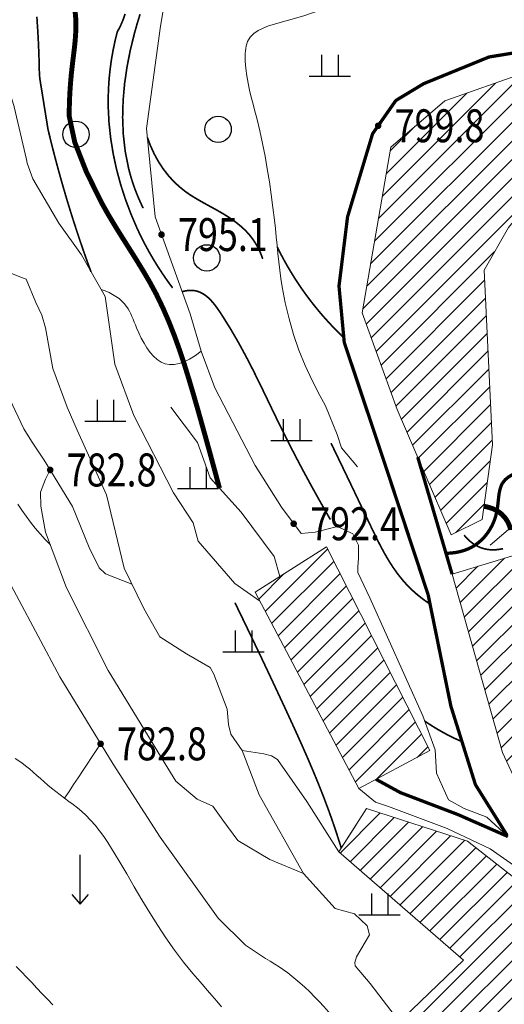
# Model space of a CAD drawing. Extents: x 36625626 to 36630339, y 3119527 to 3122451.
# Drawn here: x 36626992 to 36627051, y 3120429 to 3120549 of the extents above; entities that cross this region are included whole.
import ezdxf
from ezdxf.enums import TextEntityAlignment as Align

# ---------------------------------------------------------------- set-up
doc = ezdxf.new("R2010")
doc.units = 0
doc.header["$LTSCALE"] = 2
doc.linetypes.add('X2', pattern=[10, 8, -2])
doc.layers.get('0').update_dxf_attribs({"linetype": 'CONTINUOUS'})
for name, color, linetype in [('DGX', 254, 'CONTINUOUS'), ('DGXJ', 253, 'CONTINUOUS'), ('DLSS', 251, 'CONTINUOUS'), ('DMTZ', 253, 'CONTINUOUS'), ('GCD', 250, 'CONTINUOUS'), ('SXSS', 5, 'CONTINUOUS'), ('ZBTZ', 253, 'CONTINUOUS')]:
    doc.layers.add(name, color=color, linetype=linetype)
doc.layers.add('JMD', color=7, linetype='CONTINUOUS', true_color=0xf06e7d)
doc.styles.add('HZ', font='rs.shx', dxfattribs={"width": 0.8, "bigfont": 'hztxt.shx'})
doc.linetypes.add('10421', pattern='A,2,[150,AAA.SHX,S=1,R=0,X=0,Y=1],1e-11', length=2)
doc.linetypes.add('1161', pattern='A,0,[149,AAA.SHX,S=0.15,R=0,X=0,Y=0],-1.6', length=1.6)
pattern_1 = [(45, (36000000, 0), (-1.1313708499, 1.1313708499), [])]

# ---------------------------------------------------------------- blocks, each defined once
blk = doc.blocks.new('GC200')
at = {"linetype": 'Continuous', "const_width": 0.2, "flags": 128}
blk.add_lwpolyline([(-0.1, 0, 1), (0.1, 0, 1)], format="xyb", close=True, dxfattribs=at)
blk = doc.blocks.new('GC119')
for p, q in [((-0.5, 1.3), (-0.5, 0)), ((0.5, 1.3), (0.5, 0)), ((-1.25, 0), (1.25, 0))]:
    blk.add_line(p, q)
blk = doc.blocks.new('GC122')
blk.add_circle((0, 0), 0.8)
blk = doc.blocks.new('GC120')
for p, q in [((0, 0), (0, 3)), ((-0.5, 0.6), (0, 0)), ((0, 0), (0.5, 0.6))]:
    blk.add_line(p, q)

msp = doc.modelspace()

# ---------------------------------------------------------------- hatches: boundary and pattern name
at = {"layer": 'JMD', "linetype": 'Continuous'}
h = msp.add_hatch(dxfattribs=at)
h.set_pattern_fill('411B', color=256, style=0)
h.set_pattern_definition(pattern_1)
h.paths.add_polyline_path([(36627044.151, 3120486.234), (36627037.625, 3120501.476), (36627033.347, 3120513.19), (36627036.862, 3120533.324), (36627043.409, 3120538.944), (36627053.073, 3120542.357), (36627055.123, 3120542.964), (36627059.588, 3120533.784), (36627051.115, 3120523.576), (36627048.165, 3120518.393), (36627049.192, 3120497.156), (36627047.916, 3120488.114)])
h = msp.add_hatch(dxfattribs=at)
h.set_pattern_fill('411B', color=256, style=0)
h.set_pattern_definition(pattern_1)
h.paths.add_polyline_path([(36627103.433, 3120433.789), (36627099.611, 3120440.7), (36627089.389, 3120450.257), (36627087.366, 3120452.098), (36627084.901, 3120448.584), (36627074.893, 3120456.15), (36627072.496, 3120455.284), (36627071.73, 3120451.438), (36627069.873, 3120448.512), (36627053.297, 3120453.611), (36627050.413, 3120459.813), (36627044.283, 3120481.464), (36627053.77, 3120484.326), (36627062.179, 3120469.873), (36627070.635, 3120460.644), (36627079.773, 3120470.72), (36627087.919, 3120479.692), (36627093.128, 3120486.431), (36627075.939, 3120500.222), (36627067.706, 3120491.84), (36627058.912, 3120495.091), (36627059.901, 3120497.868), (36627055.548, 3120499.253), (36627058.47, 3120507.351), (36627056.291, 3120508.283), (36627060.191, 3120516.36), (36627083.088, 3120506.598), (36627095.18, 3120498.227), (36627102.999, 3120507.24), (36627107.97, 3120503.745), (36627114.007, 3120489.823), (36627114.97, 3120486.413), (36627109.905, 3120471.738), (36627105.317, 3120461.648), (36627107.706, 3120452.091), (36627111.115, 3120440.188), (36627111.48, 3120435.507)])
h = msp.add_hatch(dxfattribs=at)
h.set_pattern_fill('411B', color=256, style=0)
h.set_pattern_definition(pattern_1)
h.paths.add_polyline_path([(36627032.974, 3120455.431), (36627041.591, 3120460.024), (36627029.013, 3120484.76), (36627020.355, 3120479.249)])
h = msp.add_hatch(dxfattribs=at)
h.set_pattern_fill('411B', color=256, style=0)
h.set_pattern_definition(pattern_1)
h.paths.add_polyline_path([(36627048.703, 3120411.557), (36627067.216, 3120419.982), (36627061.791, 3120431.829), (36627054.759, 3120442.279), (36627046.135, 3120449.018), (36627033.888, 3120452.987), (36627030.513, 3120447.735), (36627045.684, 3120434.552), (36627034.192, 3120423.503), (36627037.843, 3120418.386), (36627042.932, 3120422.135)])

# ---------------------------------------------------------------- linework, layer by layer
at = {"layer": 'DGX', "linetype": 'Continuous', "lineweight": 0, "const_width": 0.2, "flags": 128}
for points, elevation in [([(36627000.438, 3120518.175), (36626999.995, 3120519.386), (36626999.562, 3120520.613), (36626999.139, 3120521.842), (36626998.727, 3120523.076), (36626998.326, 3120524.312), (36626997.935, 3120525.551), (36626997.555, 3120526.793), (36626997.185, 3120528.052), (36626996.852, 3120529.201), (36626996.53, 3120530.355), (36626996.217, 3120531.511), (36626995.913, 3120532.67), (36626995.618, 3120533.832), (36626995.332, 3120534.996), (36626995.212, 3120535.503), (36626995.069, 3120536.389), (36626994.926, 3120537.275), (36626994.783, 3120538.161), (36626994.641, 3120539.047), (36626994.498, 3120539.932), (36626994.355, 3120540.818), (36626994.212, 3120541.704), (36626994.16, 3120542.592), (36626994.141, 3120543.465), (36626994.112, 3120544.456), (36626994.074, 3120545.448), (36626994.028, 3120546.442), (36626993.974, 3120547.436), (36626993.908, 3120548.42), (36626993.862, 3120549.156)], 788), ([(36627010.343, 3120516.23), (36627009.718, 3120517.082), (36627009.12, 3120517.949), (36627008.546, 3120518.829), (36627007.996, 3120519.724), (36627007.471, 3120520.633), (36627006.969, 3120521.555), (36627006.492, 3120522.492), (36627006.042, 3120523.443), (36627005.287, 3120525.204), (36627004.614, 3120526.992), (36627004.027, 3120528.813), (36627003.531, 3120530.661), (36627003.129, 3120532.529), (36627002.825, 3120534.411), (36627002.623, 3120536.302), (36627002.526, 3120538.182), (36627002.525, 3120539.333), (36627002.561, 3120540.478), (36627002.636, 3120541.622), (36627002.753, 3120542.763), (36627002.91, 3120543.903), (36627003.107, 3120545.042), (36627003.345, 3120546.179), (36627003.619, 3120547.309), (36627003.704, 3120547.455), (36627004.054, 3120548.142), (36627004.345, 3120548.829), (36627004.577, 3120549.518)], 792), ([(36627006.395, 3120549.468), (36627006.046, 3120548.342), (36627005.724, 3120547.203), (36627005.226, 3120545.183), (36627004.82, 3120543.136), (36627004.519, 3120541.071), (36627004.334, 3120538.998), (36627004.276, 3120536.928), (36627004.356, 3120534.871), (36627004.587, 3120532.837), (36627004.98, 3120530.836), (36627005.142, 3120530.205), (36627005.321, 3120529.578), (36627005.518, 3120528.956), (36627005.733, 3120528.338), (36627005.966, 3120527.724), (36627006.216, 3120527.116), (36627006.484, 3120526.511), (36627006.77, 3120525.911)], 794), ([(36627007.267, 3120534.539), (36627007.659, 3120533.499), (36627008.105, 3120532.52), (36627008.604, 3120531.602), (36627009.158, 3120530.745), (36627009.765, 3120529.948), (36627010.426, 3120529.212), (36627011.14, 3120528.537), (36627011.909, 3120527.922), (36627012.439, 3120527.552), (36627012.989, 3120527.203), (36627013.553, 3120526.87), (36627014.129, 3120526.546), (36627014.711, 3120526.227), (36627015.296, 3120525.907), (36627015.881, 3120525.581), (36627016.46, 3120525.244), (36627016.9, 3120524.974), (36627017.332, 3120524.692), (36627017.755, 3120524.399), (36627018.165, 3120524.092), (36627018.561, 3120523.77), (36627018.94, 3120523.434), (36627019.3, 3120523.08), (36627019.638, 3120522.709), (36627019.902, 3120522.385), (36627020.15, 3120522.048), (36627020.382, 3120521.698), (36627020.596, 3120521.334), (36627020.795, 3120520.958), (36627020.977, 3120520.568), (36627021.142, 3120520.165), (36627021.291, 3120519.749)], 796), ([(36627031.136, 3120510.168), (36627030.507, 3120510.781), (36627029.894, 3120511.406), (36627029.297, 3120512.042), (36627028.715, 3120512.69), (36627028.15, 3120513.349), (36627027.6, 3120514.02), (36627027.065, 3120514.702), (36627026.547, 3120515.396), (36627026.056, 3120516.084), (36627025.581, 3120516.783), (36627025.12, 3120517.493), (36627024.675, 3120518.214), (36627024.244, 3120518.946), (36627023.829, 3120519.688), (36627023.428, 3120520.442), (36627023.043, 3120521.207)], 798), ([(36627029.511, 3120488.077), (36627028.661, 3120489.557), (36627027.829, 3120491.035), (36627027.015, 3120492.51), (36627026.218, 3120493.984), (36627025.441, 3120495.455), (36627024.681, 3120496.923), (36627023.939, 3120498.39), (36627023.215, 3120499.854), (36627022.434, 3120501.47), (36627021.659, 3120503.086), (36627020.878, 3120504.704), (36627020.073, 3120506.327), (36627019.232, 3120507.956), (36627018.339, 3120509.596), (36627017.379, 3120511.248), (36627016.337, 3120512.914), (36627016.034, 3120513.373), (36627015.722, 3120513.823), (36627015.396, 3120514.254), (36627015.054, 3120514.656), (36627014.694, 3120515.02), (36627014.312, 3120515.336), (36627013.906, 3120515.592), (36627013.473, 3120515.78), (36627013.251, 3120515.844), (36627013.023, 3120515.889), (36627012.787, 3120515.916), (36627012.544, 3120515.924), (36627012.294, 3120515.913), (36627012.037, 3120515.884), (36627011.772, 3120515.836), (36627011.501, 3120515.769)], 794), ([(36627029.578, 3120497.374), (36627030.146, 3120496.198), (36627030.715, 3120495.018), (36627031.285, 3120493.834), (36627031.855, 3120492.645), (36627032.426, 3120491.451), (36627032.997, 3120490.253), (36627033.569, 3120489.051), (36627034.142, 3120487.844), (36627034.595, 3120486.89), (36627035.056, 3120485.939), (36627035.53, 3120484.997), (36627036.026, 3120484.071), (36627036.549, 3120483.167), (36627037.106, 3120482.291), (36627037.705, 3120481.449), (36627038.352, 3120480.648), (36627038.707, 3120480.252), (36627039.077, 3120479.868), (36627039.462, 3120479.496), (36627039.861, 3120479.137), (36627040.275, 3120478.79), (36627040.704, 3120478.456), (36627041.147, 3120478.134), (36627041.605, 3120477.824)], 796), ([(36627050.478, 3120484.553), (36627050.129, 3120484.485), (36627049.788, 3120484.438), (36627049.455, 3120484.414), (36627049.129, 3120484.412), (36627048.811, 3120484.432), (36627048.5, 3120484.474), (36627048.197, 3120484.539), (36627047.901, 3120484.625), (36627047.601, 3120484.739), (36627047.31, 3120484.876), (36627047.026, 3120485.038), (36627046.751, 3120485.223), (36627046.484, 3120485.433), (36627046.225, 3120485.666), (36627045.974, 3120485.924), (36627045.732, 3120486.205)], 798), ([(36627017.913, 3120477.991), (36627018.677, 3120476.417), (36627019.437, 3120474.84), (36627020.194, 3120473.262), (36627020.947, 3120471.682), (36627021.697, 3120470.099), (36627022.443, 3120468.515), (36627023.186, 3120466.928), (36627023.926, 3120465.34), (36627024.631, 3120463.816), (36627025.329, 3120462.289), (36627026.018, 3120460.758), (36627026.694, 3120459.222), (36627027.354, 3120457.68), (36627027.994, 3120456.13), (36627028.613, 3120454.571), (36627029.205, 3120453.003), (36627029.421, 3120452.409), (36627029.633, 3120451.814), (36627029.841, 3120451.217), (36627030.044, 3120450.619), (36627030.244, 3120450.019), (36627030.439, 3120449.417), (36627030.631, 3120448.815), (36627030.818, 3120448.21)], 786), ([(36627045.486, 3120461.107), (36627045.127, 3120461.265), (36627044.771, 3120461.428), (36627044.418, 3120461.597), (36627044.067, 3120461.77), (36627043.72, 3120461.948), (36627043.375, 3120462.131), (36627043.033, 3120462.32), (36627042.694, 3120462.513), (36627042.473, 3120462.643), (36627042.253, 3120462.774), (36627042.035, 3120462.908), (36627041.817, 3120463.044), (36627041.601, 3120463.182), (36627041.386, 3120463.323), (36627041.172, 3120463.465), (36627040.96, 3120463.61)], 794)]:
    msp.add_lwpolyline(points, dxfattribs=dict(at, elevation=elevation))
at = {"layer": 'DGXJ', "linetype": 'Continuous', "lineweight": 0, "const_width": 0.6, "flags": 128}
for points, elevation in [([(36627016.039, 3120491.901), (36627015.719, 3120493.081), (36627015.397, 3120494.274), (36627015.071, 3120495.469), (36627014.743, 3120496.664), (36627014.411, 3120497.862), (36627014.077, 3120499.06), (36627013.74, 3120500.26), (36627013.4, 3120501.473), (36627012.882, 3120503.262), (36627012.35, 3120505.063), (36627011.794, 3120506.855), (36627011.206, 3120508.632), (36627010.576, 3120510.388), (36627009.896, 3120512.116), (36627009.158, 3120513.811), (36627008.353, 3120515.482), (36627007.595, 3120516.874), (36627006.793, 3120518.251), (36627005.959, 3120519.612), (36627005.105, 3120520.969), (36627004.242, 3120522.331), (36627003.384, 3120523.709), (36627002.541, 3120525.111), (36627001.729, 3120526.556), (36626999.888, 3120530.283), (36626998.467, 3120533.912), (36626997.949, 3120536.325), (36626997.789, 3120537.101), (36626997.797, 3120537.909), (36626997.817, 3120538.718), (36626997.85, 3120539.528), (36626997.896, 3120540.338), (36626997.955, 3120541.148), (36626998.026, 3120541.959), (36626998.108, 3120542.768), (36626998.213, 3120543.674), (36626998.325, 3120544.568), (36626998.43, 3120545.461), (36626998.519, 3120546.353), (36626998.581, 3120547.244), (36626998.604, 3120548.134), (36626998.579, 3120549.021), (36626998.496, 3120549.893)], 790), ([(36627048.14, 3120489.7), (36627048.527, 3120489.623), (36627048.891, 3120489.523), (36627049.232, 3120489.4), (36627049.55, 3120489.254), (36627049.845, 3120489.086), (36627050.117, 3120488.895), (36627050.367, 3120488.681), (36627050.593, 3120488.444), (36627050.728, 3120488.278), (36627050.853, 3120488.103), (36627050.968, 3120487.918), (36627051.074, 3120487.723), (36627051.17, 3120487.519), (36627051.257, 3120487.305), (36627051.334, 3120487.081), (36627051.401, 3120486.848)], 800)]:
    msp.add_lwpolyline(points, dxfattribs=dict(at, elevation=elevation))
at = {"layer": 'DLSS', "linetype": 'X2', "lineweight": 0, "const_width": 0.4, "flags": 128}
for points, elevation in [([(36627064.395, 3120559.538), (36627066.475, 3120554.58), (36627066.893, 3120548.704), (36627065.364, 3120547.589), (36627061.65, 3120546.38), (36627048.766, 3120544.274), (36627040.836, 3120541.033), (36627037.454, 3120538.992), (36627034.633, 3120534.959), (36627031.592, 3120524.87), (36627030.55, 3120516.442), (36627031.187, 3120509.618), (36627036.354, 3120494.139), (36627041.373, 3120478.959), (36627044.132, 3120465.438), (36627047.116, 3120455.89), (36627050.965, 3120449.732)], 797.875), ([(36627059.422, 3120496.522), (36627058.917, 3120496.23), (36627058.391, 3120495.951), (36627057.842, 3120495.685), (36627057.271, 3120495.433), (36627056.678, 3120495.194), (36627056.063, 3120494.97), (36627055.425, 3120494.758), (36627054.766, 3120494.56), (36627054.119, 3120494.383), (36627053.469, 3120494.207), (36627052.831, 3120494.019), (36627052.222, 3120493.809), (36627051.658, 3120493.565), (36627051.157, 3120493.276), (36627050.733, 3120492.929), (36627050.404, 3120492.512), (36627050.231, 3120492.165), (36627050.106, 3120491.781), (36627050.016, 3120491.368), (36627049.952, 3120490.933), (36627049.901, 3120490.482), (36627049.853, 3120490.021), (36627049.797, 3120489.557), (36627049.722, 3120489.096), (36627049.587, 3120488.53), (36627049.407, 3120487.983), (36627049.183, 3120487.459), (36627048.92, 3120486.961), (36627048.618, 3120486.492), (36627048.281, 3120486.057), (36627047.911, 3120485.659), (36627047.51, 3120485.299), (36627047.103, 3120484.999), (36627046.67, 3120484.737), (36627046.212, 3120484.514), (36627045.729, 3120484.33), (36627045.22, 3120484.186), (36627044.686, 3120484.081), (36627044.127, 3120484.015), (36627043.542, 3120483.987)], 802.825), ([(36627044.283, 3120481.464), (36627040.107, 3120495.68)], 796.825), ([(36627051.054, 3120449.59), (36627044.988, 3120452.256), (36627038, 3120454.922), (36627035.048, 3120456.536)], 791.275)]:
    msp.add_lwpolyline(points, dxfattribs=dict(at, elevation=elevation))
at = {"layer": 'DMTZ', "linetype": '10421', "lineweight": 0, "flags": 128}
for points, elevation in [([(36627050.965, 3120449.732), (36627051.054, 3120449.59), (36627048.493, 3120451.948), (36627045.732, 3120452.987), (36627043.832, 3120454.038), (36627042.374, 3120457.264), (36627042.213, 3120460.129), (36627040.734, 3120464.238), (36627034.288, 3120478.592), (36627032.847, 3120481.639), (36627032.838, 3120482.338), (36627032.93, 3120483.415), (36627032.909, 3120484.975), (36627032.244, 3120486.364), (36627030.349, 3120487.253), (36627027.648, 3120486.569), (36627025.937, 3120486.378), (36627023.577, 3120489.577), (36627020.384, 3120494.649), (36627015.456, 3120504.08), (36627013.827, 3120508.523), (36627012.465, 3120513.096), (36627008.216, 3120524.878), (36627007.163, 3120535.595), (36627008.859, 3120548.022), (36627009.634, 3120552.611), (36627011.374, 3120558.819), (36627011.389, 3120559.059), (36627011.416, 3120559.443), (36627011.449, 3120559.827), (36627011.487, 3120560.21), (36627011.529, 3120560.594), (36627011.576, 3120560.977), (36627011.632, 3120561.384), (36627011.693, 3120561.749), (36627011.757, 3120562.135), (36627011.831, 3120562.52), (36627011.915, 3120562.901), (36627012.012, 3120563.279), (36627012.124, 3120563.653), (36627012.253, 3120564.022), (36627012.397, 3120564.407), (36627012.581, 3120564.827), (36627012.705, 3120565.051)], 791.65), ([(36627020.913, 3120478.196), (36627017.896, 3120480.311), (36627013.456, 3120485.465), (36627012.835, 3120487.703), (36627010.463, 3120491.343), (36627005.634, 3120500.711), (36627003.334, 3120506.944), (36627002.14, 3120515.172), (36626999.264, 3120520.246), (36626996.513, 3120524.086), (36626993.36, 3120529.492), (36626992.685, 3120531.375), (36626992.602, 3120531.812), (36626991.122, 3120538.204), (36626991.103, 3120538.277), (36626990.777, 3120539.29), (36626990.399, 3120540.272), (36626989.97, 3120541.224), (36626989.489, 3120542.146), (36626988.958, 3120543.037), (36626988.376, 3120543.898), (36626987.739, 3120544.715), (36626987.236, 3120545.322), (36626986.718, 3120545.913), (36626986.198, 3120546.502), (36626985.689, 3120547.098), (36626985.205, 3120547.707), (36626984.757, 3120548.337), (36626984.361, 3120548.997), (36626984.028, 3120549.686), (36626983.931, 3120549.961), (36626983.843, 3120550.212), (36626983.765, 3120550.466), (36626983.697, 3120550.723), (36626983.638, 3120550.983), (36626983.59, 3120551.243), (36626983.552, 3120551.504), (36626983.525, 3120551.737), (36626983.522, 3120552.889), (36626983.694, 3120553.998), (36626984.007, 3120555.093), (36626984.429, 3120556.177), (36626984.928, 3120557.253), (36626985.472, 3120558.324), (36626986.03, 3120559.395), (36626986.571, 3120560.442), (36626986.755, 3120560.853)], 788.725), ([(36627005.402, 3120480.254), (36627002.204, 3120481.478), (36627001.435, 3120482.225), (36627000.209, 3120484.701), (36626998.191, 3120489.657), (36626994.755, 3120495.315), (36626993.206, 3120497.623), (36626992.264, 3120499.127), (36626989.808, 3120504.349), (36626987.583, 3120508.599), (36626979.668, 3120524.69), (36626977.944, 3120527.971), (36626976.803, 3120532.127), (36626976.833, 3120533.861), (36626976.372, 3120543.596), (36626975.874, 3120546.425), (36626975.874, 3120546.425), (36626975.707, 3120546.689), (36626975.544, 3120546.987), (36626975.337, 3120547.309), (36626975.133, 3120547.661), (36626974.941, 3120548.018), (36626974.766, 3120548.379), (36626974.614, 3120548.744), (36626974.489, 3120549.111), (36626974.398, 3120549.481), (36626974.342, 3120549.878), (36626974.332, 3120550.377), (36626974.384, 3120550.85), (36626974.484, 3120551.325), (36626974.623, 3120551.802), (36626974.788, 3120552.281), (36626974.971, 3120552.761), (36626975.159, 3120553.242), (36626975.346, 3120553.697), (36626975.603, 3120554.42), (36626975.834, 3120555.157), (36626976.053, 3120555.89), (36626976.269, 3120556.614), (36626976.494, 3120557.328), (36626976.738, 3120558.027), (36626977.014, 3120558.707), (36626977.303, 3120559.323)], 782.875), ([(36627032.813, 3120494.499), (36627030.849, 3120496.781), (36627030.343, 3120498.439), (36627028.9, 3120501.905), (36627028.204, 3120503.137), (36627027.273, 3120504.964), (36627026.436, 3120506.813), (36627025.691, 3120508.683), (36627025.038, 3120510.574), (36627024.479, 3120512.487), (36627024.012, 3120514.42), (36627023.64, 3120516.367), (36627023.488, 3120517.37), (36627023.353, 3120518.375), (36627023.233, 3120519.384), (36627023.124, 3120520.397), (36627023.023, 3120521.412), (36627022.924, 3120522.429), (36627022.824, 3120523.447), (36627022.716, 3120524.462), (36627022.535, 3120526.002), (36627022.331, 3120527.568), (36627022.102, 3120529.13), (36627021.847, 3120530.684), (36627021.566, 3120532.231), (36627021.257, 3120533.766), (36627020.919, 3120535.29), (36627020.553, 3120536.827), (36627020.336, 3120537.696), (36627020.114, 3120538.541), (36627019.898, 3120539.389), (36627019.696, 3120540.243), (36627019.514, 3120541.108), (36627019.361, 3120541.988), (36627019.245, 3120542.886), (36627019.17, 3120543.783), (36627019.158, 3120544.08), (36627019.154, 3120544.397), (36627019.161, 3120544.713), (36627019.182, 3120545.022), (36627019.219, 3120545.324), (36627019.276, 3120545.614), (36627019.354, 3120545.891), (36627019.456, 3120546.172), (36627019.777, 3120546.701), (36627020.209, 3120547.126), (36627020.735, 3120547.483), (36627021.338, 3120547.782), (36627021.999, 3120548.039), (36627022.699, 3120548.264), (36627023.421, 3120548.471), (36627024.143, 3120548.651), (36627026.262, 3120549.273), (36627028.262, 3120549.966), (36627030.174, 3120550.68), (36627032.025, 3120551.394), (36627033.842, 3120552.083), (36627035.654, 3120552.724), (36627037.485, 3120553.294), (36627039.361, 3120553.795), (36627040.852, 3120554.103), (36627042.371, 3120554.354), (36627043.909, 3120554.588), (36627045.452, 3120554.833), (36627046.987, 3120555.115), (36627048.5, 3120555.461), (36627049.98, 3120555.897), (36627051.41, 3120556.435), (36627051.973, 3120556.695), (36627052.529, 3120556.971), (36627053.083, 3120557.254), (36627053.637, 3120557.537), (36627054.196, 3120557.812), (36627054.763, 3120558.07), (36627055.342, 3120558.304), (36627055.935, 3120558.506), (36627056.164, 3120558.547), (36627056.39, 3120558.605), (36627056.618, 3120558.656), (36627056.847, 3120558.699), (36627057.076, 3120558.733), (36627057.305, 3120558.758), (36627057.533, 3120558.772), (36627057.755, 3120558.799), (36627058.284, 3120558.761), (36627058.803, 3120558.657), (36627059.311, 3120558.494), (36627059.81, 3120558.278), (36627060.301, 3120558.013), (36627060.784, 3120557.703), (36627061.261, 3120557.355), (36627061.733, 3120556.97), (36627061.896, 3120556.806), (36627062.06, 3120556.667), (36627062.225, 3120556.537), (36627062.392, 3120556.421), (36627062.56, 3120556.325), (36627062.731, 3120556.254), (36627062.905, 3120556.215), (36627063.084, 3120556.237), (36627063.197, 3120556.262), (36627063.311, 3120556.295), (36627063.427, 3120556.338), (36627063.542, 3120556.388), (36627063.656, 3120556.44), (36627063.77, 3120556.491), (36627063.881, 3120556.537), (36627063.991, 3120556.571), (36627064.27, 3120556.609), (36627064.53, 3120556.569), (36627064.768, 3120556.441), (36627064.984, 3120556.226), (36627065.178, 3120555.924), (36627065.349, 3120555.534), (36627065.498, 3120555.057), (36627065.629, 3120554.502)], 797.125), ([(36627030.513, 3120447.735), (36627026.647, 3120453.841), (36627023.066, 3120458.959), (36627022.356, 3120459.382), (36627021.433, 3120459.64), (36627018.793, 3120460.022), (36627017.405, 3120462.02), (36627017.118, 3120463.207), (36627016.984, 3120465.046), (36627015.351, 3120469.326), (36627014.907, 3120470.131), (36627012.016, 3120471.77), (36627008.791, 3120473.861), (36627006.85, 3120477.297), (36627004.456, 3120482.189), (36627002.331, 3120491.089), (36626998.76, 3120498.94), (36626997.531, 3120501.737), (36626995.789, 3120506.421), (36626994.909, 3120511.388), (36626994.455, 3120512.897), (36626993.73, 3120514.456), (36626992.555, 3120517.292), (36626991.794, 3120517.552), (36626990.705, 3120518.024), (36626990.038, 3120519.314), (36626989.281, 3120523.185), (36626987.761, 3120527.421), (36626988.161, 3120529.808), (36626988.45, 3120532.464), (36626988.415, 3120535.008), (36626984.72, 3120539.871), (36626981.584, 3120543.422), (36626981.235, 3120545.204), (36626981.527, 3120547.59), (36626983.843, 3120550.212)], 785.125), ([(36626951.454, 3120531.304), (36626951.47, 3120531.775), (36626951.497, 3120532.259), (36626951.538, 3120532.737), (36626951.594, 3120533.211), (36626951.665, 3120533.68), (36626951.75, 3120534.144), (36626951.849, 3120534.604), (36626951.96, 3120535.075), (36626952.061, 3120535.407), (36626952.172, 3120535.759), (36626952.294, 3120536.107), (36626952.429, 3120536.453), (36626952.58, 3120536.796), (36626952.746, 3120537.137), (36626952.929, 3120537.475), (36626953.13, 3120537.832), (36626953.388, 3120538.244), (36626953.657, 3120538.628), (36626953.924, 3120539.01), (36626954.174, 3120539.393), (36626954.393, 3120539.777), (36626954.566, 3120540.163), (36626954.678, 3120540.552), (36626954.714, 3120540.92), (36626954.694, 3120541.148), (36626954.652, 3120541.393), (36626954.597, 3120541.642), (36626954.537, 3120541.897), (36626954.483, 3120542.158), (36626954.445, 3120542.427), (36626954.431, 3120542.705), (36626954.453, 3120543.007), (36626954.492, 3120543.215), (36626954.549, 3120543.419), (36626954.624, 3120543.617), (36626954.713, 3120543.801), (36626954.816, 3120543.965), (36626954.929, 3120544.103), (36626955.051, 3120544.208), (36626955.179, 3120544.272), (36626955.294, 3120544.263), (36626955.41, 3120544.252), (36626955.529, 3120544.209), (36626955.651, 3120544.133), (36626955.776, 3120544.025), (36626955.904, 3120543.884), (36626956.036, 3120543.711), (36626956.168, 3120543.536), (36626956.745, 3120542.849), (36626957.379, 3120542.118), (36626958.021, 3120541.39), (36626958.66, 3120540.652), (36626959.331, 3120539.853), (36626959.994, 3120539.074), (36626960.645, 3120538.29), (36626961.282, 3120537.497), (36626961.905, 3120536.695), (36626962.511, 3120535.882), (36626963.099, 3120535.057), (36626963.668, 3120534.245), (36626964.084, 3120533.58), (36626964.488, 3120532.926), (36626964.879, 3120532.263), (36626965.258, 3120531.592), (36626965.624, 3120530.912), (36626965.978, 3120530.224), (36626966.135, 3120529.903), (36626971.217, 3120520.673), (36626979.916, 3120502.814), (36626985.458, 3120489.677), (36626988.709, 3120483.788), (36626996.633, 3120468.995), (36627003.117, 3120458.358), (36627008.846, 3120449.497), (36627015.884, 3120439.657), (36627019.179, 3120436.371), (36627021.639, 3120434.78), (36627022.193, 3120434.443), (36627022.74, 3120434.103), (36627023.276, 3120433.752), (36627023.802, 3120433.388), (36627024.317, 3120433.012), (36627024.822, 3120432.623), (36627025.316, 3120432.223), (36627025.804, 3120431.82), (36627026.411, 3120431.277), (36627027.003, 3120430.71), (36627027.582, 3120430.128), (36627028.149, 3120429.532), (36627028.708, 3120428.926), (36627029.259, 3120428.312), (36627029.806, 3120427.692), (36627030.35, 3120427.063), (36627030.886, 3120426.468), (36627031.421, 3120425.844), (36627031.949, 3120425.215), (36627032.467, 3120424.579), (36627032.972, 3120423.936), (36627033.461, 3120423.282), (36627033.93, 3120422.616), (36627034.381, 3120421.909), (36627034.705, 3120421.377), (36627035.02, 3120420.841), (36627035.329, 3120420.3), (36627035.635, 3120419.756), (36627035.942, 3120419.212), (36627036.255, 3120418.669), (36627036.577, 3120418.13), (36627036.914, 3120417.6), (36627037.093, 3120417.348), (36627037.273, 3120417.078), (36627037.452, 3120416.809), (36627037.628, 3120416.538), (36627037.797, 3120416.266), (36627037.958, 3120415.991), (36627038.108, 3120415.711), (36627038.243, 3120415.409), (36627038.485, 3120414.736), (36627038.657, 3120414.07), (36627038.77, 3120413.384), (36627038.832, 3120412.682), (36627038.855, 3120411.968), (36627038.847, 3120411.248), (36627038.818, 3120410.525), (36627038.779, 3120409.836), (36627038.725, 3120408.898), (36627038.67, 3120407.995), (36627038.615, 3120407.1), (36627038.56, 3120406.21), (36627038.507, 3120405.324), (36627038.457, 3120404.44), (36627038.409, 3120403.557), (36627038.366, 3120402.698), (36627038.338, 3120402.155), (36627038.316, 3120401.603), (36627038.295, 3120401.05), (36627038.276, 3120400.496), (36627038.259, 3120399.941), (36627038.244, 3120399.384), (36627038.231, 3120398.827), (36627038.223, 3120398.26)], 781.935), ([(36627047.916, 3120488.114), (36627044.151, 3120486.234), (36627037.625, 3120501.476), (36627033.347, 3120513.19), (36627036.862, 3120533.324)], 800), ([(36627071.546, 3120348.162), (36627072.116, 3120349.398), (36627072.687, 3120350.617), (36627073.259, 3120351.835), (36627073.834, 3120353.053), (36627074.41, 3120354.269), (36627074.988, 3120355.485), (36627075.567, 3120356.7), (36627076.148, 3120357.898), (36627076.612, 3120358.874), (36627077.078, 3120359.841), (36627077.546, 3120360.808), (36627078.014, 3120361.774), (36627078.484, 3120362.739), (36627078.955, 3120363.705), (36627079.427, 3120364.669), (36627079.726, 3120365.272), (36627081.526, 3120370.473), (36627082.834, 3120376.259), (36627082.396, 3120378.827), (36627081.101, 3120385.491), (36627077.948, 3120393.138), (36627075.774, 3120401.086), (36627072.18, 3120408.342), (36627071.303, 3120411.152), (36627069.871, 3120415.825), (36627064.067, 3120428.522), (36627059.078, 3120437.907), (36627054.033, 3120444.484), (36627048.905, 3120448.108), (36627043.667, 3120450.579), (36627036.568, 3120453.231), (36627034.997, 3120453.749), (36627032.974, 3120455.431), (36627020.355, 3120479.249), (36627023.347, 3120481.153), (36627022.67, 3120483.613), (36627018.66, 3120489.003), (36627014.891, 3120493.17), (36627013.381, 3120497.461), (36627010.146, 3120501.749)], 784.035), ([(36627026.257, 3120445.083), (36627022.135, 3120446.779), (36627018.256, 3120449.11), (36627016.434, 3120451.577), (36627015.218, 3120453.295), (36627013.31, 3120454.135), (36627010.733, 3120456.321), (36627009.458, 3120458.417), (36627006.853, 3120462.662), (36627002.529, 3120469.755), (36626997.46, 3120479.802), (36626994.929, 3120486.54), (36626994.344, 3120489.729), (36626994.321, 3120491.408), (36626994.895, 3120492.987), (36626995.484, 3120494.115)], 782.575), ([(36627091.861, 3120487.447), (36627089.837, 3120484.007), (36627088.46, 3120481.354), (36627087.33, 3120479.476), (36627082.579, 3120475.25), (36627074.957, 3120467.058), (36627071.678, 3120464.034), (36627069.62, 3120464.134), (36627067.02, 3120466.155), (36627059.47, 3120476.229), (36627056.3, 3120482.419), (36627055.81, 3120484.903), (36627054.138, 3120486.68), (36627051.147, 3120486.864), (36627048.899, 3120484.966)], 802.225), ([(36627049.423, 3120399.494), (36627057.503, 3120401.864), (36627060.79, 3120403.047), (36627061.914, 3120403.983), (36627062.189, 3120406.236), (36627061.131, 3120411.401), (36627058.815, 3120414.066), (36627056.464, 3120415.089), (36627048.703, 3120411.557), (36627042.932, 3120422.135), (36627037.843, 3120418.386), (36627034.192, 3120423.503), (36627037.903, 3120427.071), (36627034.343, 3120431.753), (36627032.527, 3120433.894), (36627032.468, 3120434.273), (36627032.674, 3120434.979), (36627034.259, 3120437.643), (36627033.973, 3120438.722), (36627032.436, 3120440.217), (36627030.1, 3120440.835), (36627026.257, 3120445.083), (36627020.871, 3120454.636), (36627018.793, 3120460.022)], 783.175), ([(36627045.684, 3120434.552), (36627030.513, 3120447.735), (36627032.615, 3120451.005)], 786.625)]:
    msp.add_lwpolyline(points, dxfattribs=dict(at, elevation=elevation))
at = {"layer": 'JMD', "linetype": 'Continuous', "lineweight": 0, "flags": 128}
for points, elevation in [([(36627044.151, 3120486.234), (36627037.625, 3120501.476), (36627033.347, 3120513.19), (36627036.862, 3120533.324), (36627043.409, 3120538.944), (36627053.073, 3120542.357), (36627055.123, 3120542.964), (36627059.588, 3120533.784), (36627051.115, 3120523.576), (36627048.165, 3120518.393), (36627049.192, 3120497.156), (36627047.916, 3120488.114)], 799.499), ([(36627032.974, 3120455.431), (36627041.591, 3120460.024), (36627029.013, 3120484.76), (36627020.355, 3120479.249)], 790.699), ([(36627048.703, 3120411.557), (36627067.216, 3120419.982), (36627061.791, 3120431.829), (36627054.759, 3120442.279), (36627046.135, 3120449.018), (36627033.888, 3120452.987), (36627030.513, 3120447.735), (36627045.684, 3120434.552), (36627034.192, 3120423.503), (36627037.843, 3120418.386), (36627042.932, 3120422.135)], 785.099)]:
    msp.add_lwpolyline(points, close=True, dxfattribs=dict(at, elevation=elevation))
at = {"layer": 'JMD', "linetype": 'Continuous', "lineweight": 0, "elevation": 796.699, "flags": 128}
msp.add_lwpolyline([(36627053.297, 3120453.611), (36627050.413, 3120459.813), (36627044.283, 3120481.464), (36627053.77, 3120484.326)], dxfattribs=at)
at = {"layer": 'SXSS', "linetype": 'Continuous', "lineweight": 0, "elevation": 781.525, "flags": 128}
msp.add_lwpolyline([(36626995.508, 3120484.998), (36626994.87, 3120485.666), (36626994.255, 3120486.348), (36626993.665, 3120487.045), (36626993.098, 3120487.756), (36626992.554, 3120488.482), (36626992.035, 3120489.222), (36626991.539, 3120489.977)], dxfattribs=at)
at = {"layer": 'ZBTZ', "linetype": '1161', "lineweight": 0, "elevation": 792.775, "flags": 128}
msp.add_lwpolyline([(36627013.827, 3120508.523), (36627013.106, 3120507.999), (36627012.416, 3120507.578), (36627011.758, 3120507.259), (36627011.131, 3120507.045), (36627010.536, 3120506.933), (36627009.973, 3120506.926), (36627009.441, 3120507.021), (36627008.941, 3120507.219), (36627008.467, 3120507.524), (36627008.024, 3120507.92), (36627007.611, 3120508.393), (36627007.228, 3120508.927), (36627006.873, 3120509.509), (36627006.545, 3120510.123), (36627006.244, 3120510.755), (36627005.968, 3120511.389), (36627005.824, 3120511.74), (36627005.685, 3120512.084), (36627005.546, 3120512.422), (36627005.405, 3120512.753), (36627005.257, 3120513.073), (36627005.1, 3120513.383), (36627004.931, 3120513.681), (36627004.745, 3120513.964), (36627004.475, 3120514.312), (36627004.172, 3120514.633), (36627003.836, 3120514.928), (36627003.467, 3120515.197), (36627003.065, 3120515.441), (36627002.63, 3120515.66), (36627002.162, 3120515.852), (36627001.661, 3120516.018)], dxfattribs=at)
at = {"layer": 'ZBTZ', "linetype": 'Continuous', "lineweight": 0, "flags": 128}
for points, elevation in [([(36626997.23, 3120454.242), (36626997.776, 3120455.068), (36626998.323, 3120455.894), (36626998.869, 3120456.719), (36626999.416, 3120457.544), (36626999.962, 3120458.37), (36627000.508, 3120459.195), (36627001.055, 3120460.021), (36627001.601, 3120460.845)], 782.425), ([(36627016.301, 3120428.883), (36627015.728, 3120429.572), (36627015.146, 3120430.254), (36627014.56, 3120430.932), (36627013.972, 3120431.608), (36627013.387, 3120432.286), (36627012.806, 3120432.966), (36627012.235, 3120433.653), (36627011.675, 3120434.346), (36627010.578, 3120435.794), (36627009.535, 3120437.278), (36627008.536, 3120438.795), (36627007.569, 3120440.338), (36627006.626, 3120441.902), (36627005.696, 3120443.481), (36627004.768, 3120445.068), (36627003.833, 3120446.658), (36627003.388, 3120447.405), (36627002.935, 3120448.145), (36627002.468, 3120448.875), (36627001.985, 3120449.59), (36627001.48, 3120450.284), (36627000.949, 3120450.953), (36627000.387, 3120451.591), (36626999.79, 3120452.194), (36626999.306, 3120452.633), (36626998.803, 3120453.053), (36626998.286, 3120453.458), (36626997.759, 3120453.855), (36626997.227, 3120454.248), (36626996.695, 3120454.642), (36626996.168, 3120455.043), (36626995.649, 3120455.453), (36626995.192, 3120455.837), (36626994.743, 3120456.228), (36626994.298, 3120456.624), (36626993.855, 3120457.02), (36626993.41, 3120457.413), (36626992.96, 3120457.797), (36626992.501, 3120458.169), (36626992.031, 3120458.524), (36626991.244, 3120459.057)], 782.725), ([(36626995.798, 3120429.151), (36626995.141, 3120429.818), (36626994.499, 3120430.491), (36626993.867, 3120431.166), (36626993.239, 3120431.84), (36626992.611, 3120432.509), (36626991.976, 3120433.17), (36626991.33, 3120433.818)], 782.425)]:
    msp.add_lwpolyline(points, dxfattribs=dict(at, elevation=elevation))

# ---------------------------------------------------------------- block references
at = {"layer": 'GCD', "xscale": 2, "yscale": 2}
for p in [(36627035.305, 3120535.919, 799.75), (36627009, 3120522.703, 795.1), (36626995.484, 3120494.115, 782.8), (36627025.051, 3120487.579, 792.4), (36627001.601, 3120460.845, 782.8)]:
    msp.add_blockref('GC200', p, dxfattribs=at)
at = {"layer": 'ZBTZ', "xscale": 2, "yscale": 2}
for name, p in [('GC119', (36627029.436, 3120541.95, 799.975)), ('GC122', (36626998.611, 3120534.873, 792.175)), ('GC122', (36627015.87, 3120535.487, 797.275)), ('GC122', (36627014.495, 3120519.873, 795.775)), ('GC119', (36627002.179, 3120500.04, 789.175)), ('GC119', (36627024.779, 3120497.7, 793.975)), ('GC119', (36627013.434, 3120491.869, 791.275)), ('GC119', (36627018.955, 3120472.01, 786.775)), ('GC120', (36626999.123, 3120441.353, 783.475)), ('GC119', (36627035.477, 3120440.065, 785.575))]:
    msp.add_blockref(name, p, dxfattribs=at)

# ---------------------------------------------------------------- texts
at = {"layer": 'GCD', "linetype": 'Continuous', "style": 'HZ', "width": 0.8}
for s, p in [('799.8', (36627037.305, 3120535.919)), ('795.1', (36627011, 3120522.703)), ('782.8', (36626997.484, 3120494.115)), ('792.4', (36627027.051, 3120487.579)), ('782.8', (36627003.601, 3120460.845))]:
    msp.add_text(s, height=4, dxfattribs=at).set_placement(p, align=Align.MIDDLE_LEFT)

doc.saveas('drawing.dxf')
